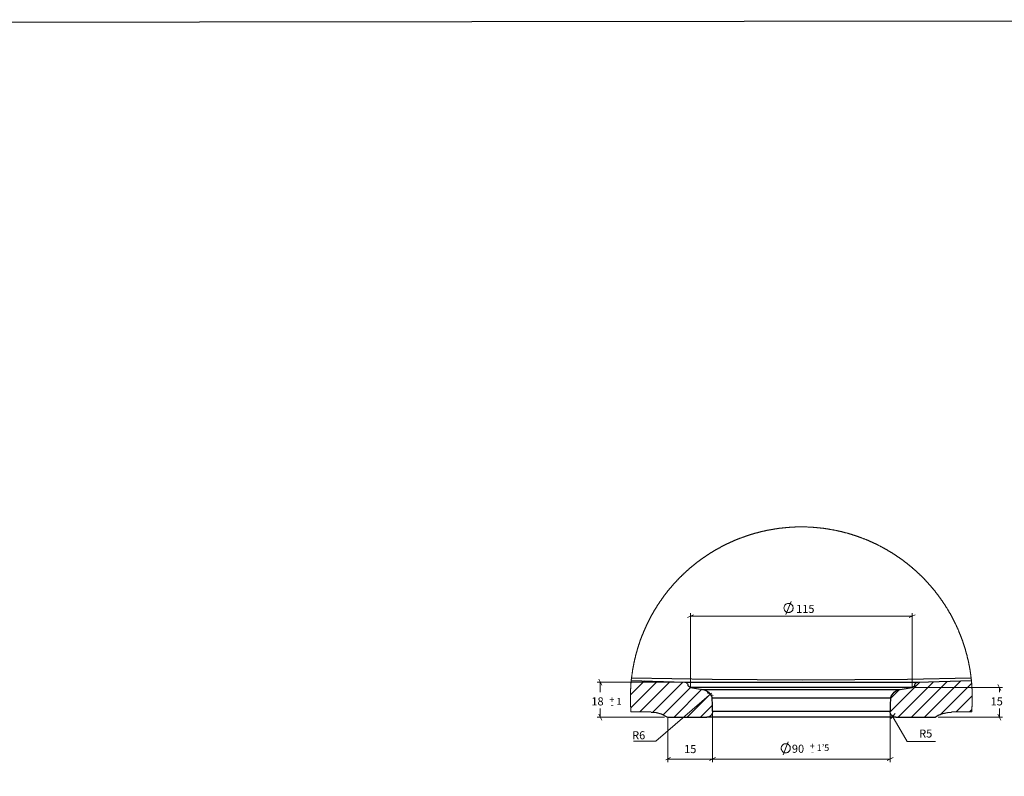
# Model space of a CAD drawing. Units: inches. Extents: x 55 to 3122, y 63 to 2948.
# Drawn here: x 2195 to 2698, y 2561 to 2948 of the extents above; entities that cross this region are included whole.
import ezdxf

# ---------------------------------------------------------------- set-up
doc = ezdxf.new("R2010")
doc.units = ezdxf.units.IN
doc.header["$MEASUREMENT"] = 0
doc.layers.add('Capa 1', color=7, linetype='Continuous')

msp = doc.modelspace()

# ---------------------------------------------------------------- linework, layer by layer
at = {"layer": 'Capa 1'}
msp.add_lwpolyline([(1035.66, 2945.2), (3121.7, 2947.77), (3121.7, 1472.78), (1035.66, 1470.21)], close=True, dxfattribs=at)
at = {"layer": 'Capa 1', "color": 7, "lineweight": 18, "true_color": 0xffffff}
for points in [[(2682.13, 2601.16), (2682.13, 2601.37), (2682.13, 2601.53), (2682.13, 2601.74), (2682.13, 2601.9), (2682.13, 2602.11), (2682.13, 2602.17), (2682.13, 2602.38), (2682.13, 2602.54), (2682.13, 2602.75), (2682.08, 2602.91), (2682.08, 2603.12), (2682.08, 2603.28), (2682.08, 2603.49), (2682.08, 2603.65), (2682.08, 2603.86), (2682.08, 2604.02), (2682.08, 2604.23), (2682.08, 2604.44), (2682.02, 2604.6), (2682.02, 2604.81), (2682.02, 2604.97), (2682.02, 2605.18), (2682.02, 2605.34), (2682.02, 2605.55), (2682.02, 2605.71), (2681.97, 2605.92), (2681.97, 2606.08), (2681.97, 2606.29), (2681.97, 2606.45), (2681.97, 2606.67), (2681.92, 2606.82), (2681.92, 2607.04), (2681.92, 2607.19), (2681.92, 2607.41), (2681.87, 2607.62), (2681.87, 2607.78), (2681.87, 2607.99), (2681.81, 2608.15), (2681.81, 2608.36), (2681.81, 2608.52), (2681.81, 2608.62), (2681.76, 2608.78), (2681.76, 2608.99), (2681.76, 2609.15), (2681.76, 2609.36), (2681.71, 2609.52), (2681.71, 2609.73), (2681.71, 2609.89), (2681.65, 2609.95), (2681.65, 2610.16), (2681.65, 2610.32), (2681.6, 2610.53), (2681.6, 2610.74), (2681.6, 2610.9), (2681.55, 2611.11), (2681.55, 2611.16), (2681.55, 2611.37), (2681.5, 2611.53), (2681.5, 2611.75), (2681.44, 2611.9), (2681.44, 2612.12), (2681.39, 2612.27), (2681.39, 2612.49), (2681.34, 2612.64), (2681.34, 2612.86), (2681.34, 2613.02), (2681.28, 2613.23), (2681.28, 2613.39), (2681.23, 2613.6), (2681.23, 2613.76), (2681.18, 2613.97), (2681.18, 2614.13), (2681.13, 2614.34), (2681.07, 2614.5), (2681.07, 2614.71), (2681.02, 2614.87), (2681.02, 2615.08), (2680.97, 2615.24), (2680.97, 2615.4), (2680.91, 2615.61), (2680.86, 2615.77), (2680.86, 2615.98), (2680.81, 2616.14), (2680.81, 2616.35), (2680.75, 2616.51), (2680.7, 2616.72), (2680.7, 2616.88), (2680.65, 2617.09), (2680.65, 2617.25), (2680.6, 2617.46), (2680.54, 2617.62), (2680.54, 2617.83), (2680.49, 2617.99), (2680.44, 2618.2), (2680.38, 2618.36), (2680.38, 2618.57), (2680.33, 2618.73), (2680.28, 2618.89), (2680.28, 2619.1), (2680.23, 2619.26), (2680.17, 2619.47), (2680.12, 2619.63), (2680.12, 2619.84), (2680.07, 2620), (2680.01, 2620.16), (2679.96, 2620.37), (2679.96, 2620.53), (2679.91, 2620.74), (2679.86, 2620.9), (2679.8, 2621.11), (2679.75, 2621.27), (2679.75, 2621.48), (2679.7, 2621.64), (2679.64, 2621.8), (2679.59, 2622.01), (2679.54, 2622.17), (2679.48, 2622.38), (2679.48, 2622.54), (2679.43, 2622.75), (2679.38, 2622.91), (2679.33, 2623.07), (2679.27, 2623.28), (2679.22, 2623.44), (2679.17, 2623.65), (2679.11, 2623.81), (2679.06, 2624.02), (2679.06, 2624.18), (2679.01, 2624.34), (2678.96, 2624.55), (2678.9, 2624.71), (2678.85, 2624.92), (2678.8, 2625.08), (2678.74, 2625.24), (2678.69, 2625.45), (2678.64, 2625.61), (2678.59, 2625.77), (2678.53, 2625.98), (2678.48, 2626.14), (2678.43, 2626.35), (2678.37, 2626.51), (2678.32, 2626.67), (2678.27, 2626.88), (2678.21, 2627.04), (2678.16, 2627.25), (2678.11, 2627.41), (2678.06, 2627.57), (2677.95, 2627.78), (2677.9, 2627.94), (2677.84, 2628.1), (2677.79, 2628.31), (2677.74, 2628.47), (2677.69, 2628.63), (2677.63, 2628.84), (2677.58, 2629), (2677.53, 2629.15), (2677.42, 2629.37), (2677.37, 2629.53), (2677.32, 2629.74), (2677.26, 2629.9), (2677.21, 2630.05), (2677.16, 2630.27), (2677.1, 2630.42), (2677, 2630.58), (2676.94, 2630.74), (2676.89, 2630.95), (2676.84, 2631.11), (2676.79, 2631.27), (2676.68, 2631.48), (2676.63, 2631.64), (2676.57, 2631.8), (2676.52, 2632.01), (2676.42, 2632.17), (2676.36, 2632.33), (2676.31, 2632.54), (2676.26, 2632.7), (2676.15, 2632.86), (2676.1, 2633.02), (2676.05, 2633.23), (2675.94, 2633.39), (2675.89, 2633.55), (2675.83, 2633.76), (2675.73, 2633.92), (2675.67, 2634.08), (2675.62, 2634.23), (2675.52, 2634.45), (2675.46, 2634.61), (2675.41, 2634.76), (2675.3, 2634.92), (2675.25, 2635.13), (2675.2, 2635.29), (2675.09, 2635.45), (2675.04, 2635.61), (2674.93, 2635.82), (2674.88, 2635.98), (2674.83, 2636.14), (2674.72, 2636.3), (2674.67, 2636.51), (2674.56, 2636.67), (2674.51, 2636.83), (2674.4, 2636.99), (2674.35, 2637.2), (2674.3, 2637.36), (2674.19, 2637.52), (2674.14, 2637.67), (2674.03, 2637.83), (2673.98, 2638.04), (2673.88, 2638.2), (2673.82, 2638.36), (2673.72, 2638.52), (2673.66, 2638.68), (2673.56, 2638.89), (2673.51, 2639.05), (2673.4, 2639.21), (2673.35, 2639.37), (2673.24, 2639.53), (2673.13, 2639.69), (2673.08, 2639.9), (2672.98, 2640.06), (2672.92, 2640.21), (2672.82, 2640.37), (2672.76, 2640.53), (2672.66, 2640.69), (2672.55, 2640.9), (2672.5, 2641.06), (2672.39, 2641.22), (2672.34, 2641.38), (2672.24, 2641.54), (2672.13, 2641.7), (2672.08, 2641.85), (2671.97, 2642.07), (2671.86, 2642.23), (2671.81, 2642.38), (2671.71, 2642.54), (2671.6, 2642.7), (2671.55, 2642.86), (2671.44, 2643.02), (2671.34, 2643.18), (2671.28, 2643.34), (2671.18, 2643.5), (2671.07, 2643.71), (2670.97, 2643.87), (2670.91, 2644.02), (2670.81, 2644.18), (2670.7, 2644.34), (2670.59, 2644.5), (2670.54, 2644.66), (2670.44, 2644.82), (2670.33, 2644.98), (2670.22, 2645.14), (2670.17, 2645.29), (2670.07, 2645.45), (2669.96, 2645.61), (2669.85, 2645.77), (2669.75, 2645.93), (2669.7, 2646.09), (2669.59, 2646.25), (2669.48, 2646.41), (2669.38, 2646.56), (2669.27, 2646.72), (2669.17, 2646.93), (2669.11, 2647.09), (2669.01, 2647.25), (2668.9, 2647.41), (2668.8, 2647.57), (2668.69, 2647.68), (2668.58, 2647.83), (2668.48, 2647.99), (2668.37, 2648.15), (2668.27, 2648.31), (2668.21, 2648.47), (2668.11, 2648.63), (2668, 2648.79), (2667.9, 2648.95), (2667.79, 2649.1), (2667.68, 2649.26), (2667.58, 2649.42), (2667.47, 2649.58), (2667.37, 2649.74), (2667.26, 2649.9), (2667.16, 2650.06), (2667.05, 2650.22), (2666.94, 2650.37), (2666.84, 2650.53), (2666.73, 2650.69), (2666.63, 2650.8), (2666.52, 2650.96), (2666.41, 2651.12), (2666.31, 2651.27), (2666.2, 2651.43), (2666.1, 2651.59), (2665.99, 2651.75), (2665.89, 2651.91), (2665.78, 2652.07), (2665.67, 2652.17), (2665.57, 2652.33), (2665.46, 2652.49), (2665.36, 2652.65), (2665.25, 2652.81), (2665.09, 2652.97), (2664.99, 2653.13), (2664.88, 2653.23), (2664.77, 2653.39), (2664.67, 2653.55), (2664.56, 2653.71), (2664.46, 2653.87), (2664.35, 2654.03), (2664.24, 2654.13), (2664.09, 2654.29), (2663.98, 2654.45), (2663.87, 2654.61), (2663.77, 2654.77), (2663.66, 2654.87), (2663.56, 2655.03), (2663.4, 2655.19), (2663.29, 2655.35), (2663.19, 2655.45), (2663.08, 2655.61), (2662.97, 2655.77), (2662.82, 2655.93), (2662.71, 2656.04), (2662.6, 2656.2), (2662.5, 2656.35), (2662.34, 2656.51), (2662.23, 2656.62), (2662.13, 2656.78), (2662.02, 2656.94), (2661.86, 2657.09), (2661.76, 2657.2), (2661.65, 2657.36), (2661.55, 2657.52), (2661.39, 2657.62), (2661.28, 2657.78), (2661.18, 2657.94), (2661.07, 2658.05), (2660.91, 2658.21), (2660.81, 2658.36), (2660.7, 2658.47), (2660.54, 2658.63), (2660.43, 2658.79), (2660.33, 2658.89), (2660.17, 2659.05), (2660.06, 2659.21), (2659.96, 2659.32), (2659.8, 2659.48), (2659.69, 2659.63), (2659.54, 2659.74), (2659.43, 2659.9), (2659.32, 2660.01), (2659.16, 2660.16), (2659.06, 2660.32), (2658.95, 2660.43), (2658.79, 2660.59), (2658.69, 2660.69), (2658.53, 2660.85), (2658.42, 2661.01), (2658.32, 2661.12), (2658.16, 2661.28), (2658.05, 2661.38), (2657.89, 2661.54), (2657.79, 2661.65), (2657.63, 2661.8), (2657.52, 2661.91), (2657.37, 2662.07), (2657.26, 2662.23), (2657.1, 2662.33), (2657, 2662.49), (2656.89, 2662.6), (2656.73, 2662.76), (2656.62, 2662.86), (2656.47, 2663.02), (2656.36, 2663.13), (2656.2, 2663.29), (2656.1, 2663.39), (2655.94, 2663.55), (2655.78, 2663.66), (2655.67, 2663.76), (2655.51, 2663.92), (2655.41, 2664.03), (2655.25, 2664.19), (2655.14, 2664.29), (2654.98, 2664.45), (2654.88, 2664.56), (2654.72, 2664.71), (2654.61, 2664.82), (2654.46, 2664.93), (2654.3, 2665.09), (2654.19, 2665.19), (2654.03, 2665.35), (2653.93, 2665.46), (2653.77, 2665.56), (2653.61, 2665.72), (2653.5, 2665.83), (2653.34, 2665.98), (2653.24, 2666.09), (2653.08, 2666.2), (2652.92, 2666.36), (2652.81, 2666.46), (2652.66, 2666.57), (2652.5, 2666.73), (2652.39, 2666.83), (2652.23, 2666.94), (2652.07, 2667.1), (2651.97, 2667.2), (2651.81, 2667.31), (2651.65, 2667.47), (2651.54, 2667.57), (2651.39, 2667.68), (2651.23, 2667.78), (2651.12, 2667.94), (2650.96, 2668.05), (2650.8, 2668.15), (2650.65, 2668.31), (2650.54, 2668.42), (2650.38, 2668.52), (2650.22, 2668.63), (2650.12, 2668.79), (2649.96, 2668.9), (2649.8, 2669), (2649.64, 2669.11), (2649.53, 2669.21), (2649.38, 2669.37), (2649.22, 2669.48), (2649.06, 2669.58), (2648.95, 2669.69), (2648.79, 2669.79), (2648.63, 2669.95), (2648.48, 2670.06), (2648.32, 2670.17), (2648.21, 2670.27), (2648.05, 2670.38), (2647.89, 2670.48), (2647.73, 2670.64), (2647.58, 2670.75), (2647.47, 2670.85), (2647.31, 2670.96), (2647.15, 2671.06), (2646.99, 2671.17), (2646.84, 2671.28), (2646.68, 2671.38), (2646.57, 2671.49), (2646.41, 2671.65), (2646.25, 2671.75), (2646.09, 2671.86), (2645.94, 2671.96), (2645.78, 2672.07), (2645.62, 2672.18), (2645.51, 2672.28), (2645.35, 2672.39), (2645.19, 2672.49), (2645.04, 2672.6), (2644.88, 2672.71), (2644.72, 2672.81), (2644.56, 2672.92), (2644.4, 2673.02), (2644.24, 2673.13), (2644.14, 2673.23), (2643.98, 2673.34), (2643.82, 2673.45), (2643.66, 2673.55), (2643.5, 2673.66), (2643.34, 2673.76), (2643.18, 2673.87), (2643.03, 2673.98), (2642.87, 2674.08), (2642.71, 2674.19), (2642.55, 2674.29), (2642.39, 2674.4), (2642.23, 2674.5), (2642.07, 2674.61), (2641.91, 2674.72), (2641.76, 2674.77), (2641.6, 2674.87), (2641.44, 2674.98), (2641.28, 2675.09), (2641.12, 2675.19), (2640.96, 2675.3), (2640.8, 2675.4), (2640.64, 2675.51), (2640.49, 2675.56), (2640.33, 2675.67), (2640.17, 2675.77), (2640.01, 2675.88), (2639.85, 2675.99), (2639.69, 2676.09), (2639.53, 2676.14), (2639.37, 2676.25), (2639.22, 2676.36), (2639.06, 2676.46), (2638.9, 2676.57), (2638.74, 2676.62), (2638.58, 2676.73), (2638.42, 2676.83), (2638.26, 2676.94), (2638.1, 2676.99), (2637.95, 2677.1), (2637.79, 2677.2), (2637.63, 2677.31), (2637.47, 2677.36), (2637.26, 2677.47), (2637.1, 2677.57), (2636.94, 2677.68), (2636.78, 2677.73), (2636.62, 2677.84), (2636.46, 2677.94), (2636.3, 2678), (2636.15, 2678.1), (2635.99, 2678.21), (2635.83, 2678.26), (2635.62, 2678.37), (2635.46, 2678.47), (2635.3, 2678.53), (2635.14, 2678.63), (2634.98, 2678.68), (2634.82, 2678.79), (2634.66, 2678.9), (2634.45, 2678.95), (2634.29, 2679.06), (2634.14, 2679.16), (2633.98, 2679.21), (2633.82, 2679.32), (2633.66, 2679.37), (2633.5, 2679.48), (2633.29, 2679.53), (2633.13, 2679.64), (2632.97, 2679.74), (2632.81, 2679.8), (2632.65, 2679.9), (2632.44, 2679.95), (2632.28, 2680.06), (2632.12, 2680.11), (2631.97, 2680.22), (2631.81, 2680.27), (2631.6, 2680.38), (2631.44, 2680.43), (2631.28, 2680.54), (2631.12, 2680.59), (2630.96, 2680.7), (2630.75, 2680.75), (2630.59, 2680.8), (2630.43, 2680.91), (2630.27, 2680.96), (2630.11, 2681.07), (2629.9, 2681.12), (2629.74, 2681.22), (2629.58, 2681.28), (2629.43, 2681.33), (2629.21, 2681.44), (2629.06, 2681.49), (2628.9, 2681.6), (2628.74, 2681.65), (2628.53, 2681.7), (2628.37, 2681.81), (2628.21, 2681.86), (2628.05, 2681.91), (2627.84, 2682.02), (2627.68, 2682.07), (2627.52, 2682.12), (2627.31, 2682.23), (2627.15, 2682.28), (2626.99, 2682.34), (2626.83, 2682.44), (2626.62, 2682.49), (2626.46, 2682.55), (2626.3, 2682.65), (2626.09, 2682.71), (2625.93, 2682.76), (2625.77, 2682.81), (2625.62, 2682.92), (2625.4, 2682.97), (2625.25, 2683.02), (2625.09, 2683.08), (2624.87, 2683.13), (2624.72, 2683.24), (2624.56, 2683.29), (2624.35, 2683.34), (2624.19, 2683.39), (2624.03, 2683.45), (2623.82, 2683.55), (2623.66, 2683.61), (2623.5, 2683.66), (2623.29, 2683.71), (2623.13, 2683.76), (2622.97, 2683.82), (2622.76, 2683.92), (2622.6, 2683.98), (2622.44, 2684.03), (2622.23, 2684.08), (2622.07, 2684.14), (2621.91, 2684.19), (2621.7, 2684.24), (2621.54, 2684.29), (2621.33, 2684.35), (2621.17, 2684.4), (2621.01, 2684.51), (2620.8, 2684.56), (2620.64, 2684.61), (2620.48, 2684.66), (2620.27, 2684.72), (2620.11, 2684.77), (2619.95, 2684.82), (2619.74, 2684.88), (2619.58, 2684.93), (2619.37, 2684.98), (2619.21, 2685.03), (2619.05, 2685.09), (2618.84, 2685.14), (2618.68, 2685.19), (2618.47, 2685.25), (2618.31, 2685.3), (2618.15, 2685.35), (2617.94, 2685.41), (2617.78, 2685.41), (2617.57, 2685.46), (2617.41, 2685.51), (2617.25, 2685.56), (2617.04, 2685.62), (2616.88, 2685.67), (2616.67, 2685.72), (2616.51, 2685.78), (2616.3, 2685.83), (2616.14, 2685.88), (2615.98, 2685.88), (2615.77, 2685.93), (2615.61, 2685.99), (2615.4, 2686.04), (2615.24, 2686.09), (2615.03, 2686.15), (2614.87, 2686.15), (2614.71, 2686.2), (2614.5, 2686.25), (2614.34, 2686.3), (2614.13, 2686.36), (2613.97, 2686.36), (2613.76, 2686.41), (2613.6, 2686.46), (2613.39, 2686.52), (2613.23, 2686.52), (2613.07, 2686.57), (2612.86, 2686.62), (2612.7, 2686.68), (2612.49, 2686.68), (2612.33, 2686.73), (2612.12, 2686.78), (2611.96, 2686.78), (2611.75, 2686.83), (2611.59, 2686.89), (2611.38, 2686.89), (2611.22, 2686.94), (2611.01, 2686.99), (2610.85, 2686.99), (2610.69, 2687.05), (2610.48, 2687.1), (2610.32, 2687.1), (2610.11, 2687.15), (2609.95, 2687.2), (2609.74, 2687.2), (2609.58, 2687.26), (2609.37, 2687.26), (2609.21, 2687.31), (2609, 2687.36), (2608.84, 2687.36), (2608.63, 2687.42), (2608.47, 2687.42), (2608.26, 2687.47), (2608.1, 2687.47), (2607.89, 2687.52), (2607.73, 2687.52), (2607.52, 2687.57), (2607.36, 2687.57), (2607.15, 2687.63), (2606.99, 2687.63), (2606.78, 2687.68), (2606.62, 2687.68), (2606.41, 2687.73), (2606.25, 2687.73), (2606.04, 2687.79), (2605.88, 2687.79), (2605.67, 2687.84), (2605.51, 2687.84), (2605.3, 2687.89), (2605.14, 2687.89), (2604.93, 2687.89), (2604.77, 2687.95), (2604.55, 2687.95), (2604.4, 2688), (2604.18, 2688), (2604.03, 2688), (2603.81, 2688.05), (2603.66, 2688.05), (2603.44, 2688.05), (2603.28, 2688.1), (2603.07, 2688.1), (2602.91, 2688.1), (2602.7, 2688.16), (2602.54, 2688.16), (2602.33, 2688.16), (2602.17, 2688.21), (2601.96, 2688.21), (2601.8, 2688.21), (2601.59, 2688.26), (2601.38, 2688.26), (2601.22, 2688.26), (2601.01, 2688.26), (2600.85, 2688.32), (2600.64, 2688.32), (2600.48, 2688.32), (2600.27, 2688.32), (2600.11, 2688.37), (2599.9, 2688.37), (2599.74, 2688.37), (2599.53, 2688.37), (2599.37, 2688.37), (2599.16, 2688.42), (2599, 2688.42), (2598.79, 2688.42), (2598.63, 2688.42), (2598.42, 2688.42), (2598.26, 2688.42), (2598.05, 2688.42), (2597.83, 2688.47), (2597.68, 2688.47), (2597.46, 2688.47), (2597.31, 2688.47), (2597.09, 2688.47), (2596.93, 2688.47), (2596.72, 2688.47), (2596.56, 2688.47), (2596.35, 2688.47), (2596.19, 2688.47), (2595.98, 2688.47), (2595.82, 2688.53), (2595.61, 2688.53), (2595.45, 2688.53), (2595.24, 2688.53), (2595.08, 2688.53), (2594.87, 2688.53), (2594.66, 2688.53), (2594.5, 2688.53), (2594.29, 2688.53), (2594.13, 2688.53), (2593.92, 2688.53), (2593.76, 2688.47), (2593.55, 2688.47), (2593.39, 2688.47), (2593.18, 2688.47), (2593.02, 2688.47), (2592.81, 2688.47), (2592.65, 2688.47), (2592.44, 2688.47), (2592.28, 2688.47), (2592.07, 2688.47), (2591.85, 2688.47), (2591.7, 2688.47), (2591.48, 2688.42), (2591.33, 2688.42), (2591.11, 2688.42), (2590.96, 2688.42), (2590.74, 2688.42), (2590.58, 2688.42), (2590.37, 2688.42), (2590.21, 2688.37), (2590, 2688.37), (2589.84, 2688.37), (2589.63, 2688.37), (2589.47, 2688.37), (2589.26, 2688.32), (2589.1, 2688.32), (2588.89, 2688.32), (2588.73, 2688.32), (2588.52, 2688.26), (2588.31, 2688.26), (2588.15, 2688.26), (2587.94, 2688.26), (2587.78, 2688.21), (2587.57, 2688.21), (2587.41, 2688.21), (2587.2, 2688.16), (2587.04, 2688.16), (2586.83, 2688.16), (2586.67, 2688.1), (2586.46, 2688.1), (2586.3, 2688.1), (2586.09, 2688.05), (2585.93, 2688.05), (2585.72, 2688.05), (2585.56, 2688), (2585.35, 2688), (2585.19, 2688), (2584.98, 2687.95), (2584.82, 2687.95), (2584.61, 2687.89), (2584.45, 2687.89), (2584.23, 2687.89), (2584.08, 2687.84), (2583.86, 2687.84), (2583.71, 2687.79), (2583.49, 2687.79), (2583.34, 2687.73), (2583.12, 2687.73), (2582.96, 2687.68), (2582.75, 2687.68), (2582.59, 2687.63), (2582.38, 2687.63), (2582.22, 2687.57), (2582.01, 2687.57), (2581.85, 2687.52), (2581.64, 2687.52), (2581.48, 2687.47), (2581.27, 2687.47), (2581.11, 2687.42), (2580.9, 2687.42), (2580.74, 2687.36), (2580.53, 2687.36), (2580.37, 2687.31), (2580.16, 2687.26), (2580, 2687.26), (2579.79, 2687.2), (2579.63, 2687.2), (2579.42, 2687.15), (2579.26, 2687.1), (2579.05, 2687.1), (2578.89, 2687.05), (2578.68, 2686.99), (2578.52, 2686.99), (2578.36, 2686.94), (2578.15, 2686.89), (2577.99, 2686.89), (2577.78, 2686.83), (2577.62, 2686.78), (2577.41, 2686.78), (2577.25, 2686.73), (2577.04, 2686.68), (2576.88, 2686.62), (2576.67, 2686.62), (2576.51, 2686.57), (2576.3, 2686.52), (2576.14, 2686.52), (2575.98, 2686.46), (2575.77, 2686.41), (2575.61, 2686.36), (2575.4, 2686.3), (2575.24, 2686.3), (2575.03, 2686.25), (2574.87, 2686.2), (2574.66, 2686.15), (2574.5, 2686.09), (2574.34, 2686.09), (2574.13, 2686.04), (2573.97, 2685.99), (2573.76, 2685.93), (2573.6, 2685.88), (2573.39, 2685.83), (2573.23, 2685.83), (2573.07, 2685.78), (2572.86, 2685.72), (2572.7, 2685.67), (2572.49, 2685.62), (2572.33, 2685.56), (2572.12, 2685.51), (2571.96, 2685.46), (2571.8, 2685.41), (2571.59, 2685.35), (2571.43, 2685.3), (2571.22, 2685.25), (2571.06, 2685.25), (2570.9, 2685.19), (2570.69, 2685.14), (2570.53, 2685.09), (2570.32, 2685.03), (2570.16, 2684.98), (2570, 2684.93), (2569.79, 2684.88), (2569.63, 2684.82), (2569.47, 2684.77), (2569.26, 2684.72), (2569.1, 2684.66), (2568.89, 2684.56), (2568.73, 2684.51), (2568.57, 2684.45), (2568.36, 2684.4), (2568.2, 2684.35), (2568.04, 2684.29), (2567.83, 2684.24), (2567.67, 2684.19), (2567.51, 2684.14), (2567.3, 2684.08), (2567.14, 2684.03), (2566.93, 2683.98), (2566.77, 2683.87), (2566.61, 2683.82), (2566.4, 2683.76), (2566.24, 2683.71), (2566.08, 2683.66), (2565.87, 2683.61), (2565.71, 2683.5), (2565.56, 2683.45), (2565.34, 2683.39), (2565.18, 2683.34), (2565.03, 2683.29), (2564.81, 2683.24), (2564.66, 2683.13), (2564.5, 2683.08), (2564.34, 2683.02), (2564.13, 2682.97), (2563.97, 2682.87), (2563.81, 2682.81), (2563.6, 2682.76), (2563.44, 2682.71), (2563.28, 2682.6), (2563.07, 2682.55), (2562.91, 2682.49), (2562.75, 2682.39), (2562.59, 2682.34), (2562.38, 2682.28), (2562.22, 2682.23), (2562.06, 2682.12), (2561.85, 2682.07), (2561.69, 2682.02), (2561.53, 2681.91), (2561.37, 2681.86), (2561.16, 2681.81), (2561, 2681.7), (2560.85, 2681.65), (2560.69, 2681.54), (2560.48, 2681.49), (2560.32, 2681.44), (2560.16, 2681.33), (2560, 2681.28), (2559.79, 2681.17), (2559.63, 2681.12), (2559.47, 2681.07), (2559.31, 2680.96), (2559.1, 2680.91), (2558.94, 2680.8), (2558.78, 2680.75), (2558.62, 2680.64), (2558.46, 2680.59), (2558.25, 2680.48), (2558.09, 2680.43), (2557.94, 2680.33), (2557.78, 2680.27), (2557.62, 2680.17), (2557.41, 2680.11), (2557.25, 2680.01), (2557.09, 2679.95), (2556.93, 2679.85), (2556.77, 2679.8), (2556.56, 2679.69), (2556.4, 2679.64), (2556.24, 2679.53), (2556.08, 2679.48), (2555.92, 2679.37), (2555.77, 2679.32), (2555.55, 2679.21), (2555.4, 2679.11), (2555.24, 2679.06), (2555.08, 2678.95), (2554.92, 2678.9), (2554.76, 2678.79), (2554.6, 2678.68), (2554.39, 2678.63), (2554.23, 2678.53), (2554.07, 2678.42), (2553.91, 2678.37), (2553.75, 2678.26), (2553.6, 2678.16), (2553.44, 2678.1), (2553.28, 2678), (2553.12, 2677.89), (2552.91, 2677.84), (2552.75, 2677.73), (2552.59, 2677.63), (2552.43, 2677.57), (2552.27, 2677.47), (2552.11, 2677.36), (2551.96, 2677.26), (2551.8, 2677.2), (2551.64, 2677.1), (2551.48, 2676.99), (2551.32, 2676.89), (2551.16, 2676.83), (2550.95, 2676.73), (2550.79, 2676.62), (2550.63, 2676.52), (2550.47, 2676.46), (2550.32, 2676.36), (2550.16, 2676.25), (2550, 2676.14), (2549.84, 2676.04), (2549.68, 2675.99), (2549.52, 2675.88), (2549.36, 2675.77), (2549.2, 2675.67), (2549.05, 2675.56), (2548.89, 2675.46), (2548.73, 2675.35), (2548.57, 2675.3), (2548.41, 2675.19), (2548.25, 2675.09), (2548.09, 2674.98), (2547.93, 2674.87), (2547.78, 2674.77), (2547.62, 2674.66), (2547.46, 2674.56), (2547.3, 2674.45), (2547.14, 2674.4), (2546.98, 2674.29), (2546.82, 2674.19), (2546.66, 2674.08), (2546.51, 2673.98), (2546.4, 2673.87), (2546.24, 2673.76), (2546.08, 2673.66), (2545.92, 2673.55), (2545.76, 2673.45), (2545.61, 2673.34), (2545.45, 2673.23), (2545.29, 2673.13), (2545.13, 2673.02), (2544.97, 2672.92), (2544.81, 2672.81), (2544.65, 2672.71), (2544.55, 2672.6), (2544.39, 2672.49), (2544.23, 2672.39), (2544.07, 2672.28), (2543.91, 2672.18), (2543.75, 2672.07), (2543.59, 2671.96), (2543.44, 2671.81), (2543.33, 2671.7), (2543.17, 2671.59), (2543.01, 2671.49), (2542.85, 2671.38), (2542.7, 2671.28), (2542.54, 2671.17), (2542.43, 2671.06), (2542.27, 2670.96), (2542.11, 2670.85), (2541.95, 2670.69), (2541.8, 2670.59), (2541.64, 2670.48), (2541.53, 2670.38), (2541.37, 2670.27), (2541.21, 2670.17), (2541.05, 2670.01), (2540.95, 2669.9), (2540.79, 2669.79), (2540.63, 2669.69), (2540.47, 2669.58), (2540.31, 2669.48), (2540.21, 2669.32), (2540.05, 2669.21), (2539.89, 2669.11), (2539.73, 2669), (2539.63, 2668.84), (2539.47, 2668.74), (2539.31, 2668.63), (2539.2, 2668.52), (2539.04, 2668.37), (2538.89, 2668.26), (2538.73, 2668.15), (2538.62, 2668.05), (2538.46, 2667.89), (2538.3, 2667.78), (2538.2, 2667.68), (2538.04, 2667.57), (2537.88, 2667.41), (2537.77, 2667.31), (2537.62, 2667.2), (2537.46, 2667.04), (2537.35, 2666.94), (2537.19, 2666.83), (2537.03, 2666.67), (2536.93, 2666.57), (2536.77, 2666.46), (2536.61, 2666.3), (2536.5, 2666.2), (2536.35, 2666.09), (2536.19, 2665.93), (2536.08, 2665.83), (2535.92, 2665.67), (2535.82, 2665.56), (2535.66, 2665.46), (2535.5, 2665.3), (2535.39, 2665.19), (2535.23, 2665.09), (2535.13, 2664.93), (2534.97, 2664.82), (2534.81, 2664.66), (2534.7, 2664.56), (2534.55, 2664.4), (2534.44, 2664.29), (2534.28, 2664.19), (2534.18, 2664.03), (2534.02, 2663.92), (2533.91, 2663.76), (2533.75, 2663.66), (2533.65, 2663.5), (2533.49, 2663.39), (2533.38, 2663.23), (2533.22, 2663.13), (2533.12, 2662.97), (2532.96, 2662.86), (2532.85, 2662.7), (2532.69, 2662.6), (2532.59, 2662.44), (2532.43, 2662.33), (2532.32, 2662.17), (2532.16, 2662.07), (2532.06, 2661.91), (2531.9, 2661.8), (2531.79, 2661.65), (2531.64, 2661.54), (2531.53, 2661.38), (2531.37, 2661.22), (2531.27, 2661.12), (2531.16, 2660.96), (2531, 2660.85), (2530.89, 2660.69), (2530.74, 2660.59), (2530.63, 2660.43), (2530.52, 2660.27), (2530.37, 2660.16), (2530.26, 2660.01), (2530.1, 2659.85), (2530, 2659.74), (2529.89, 2659.58), (2529.73, 2659.48), (2529.62, 2659.32), (2529.52, 2659.16), (2529.36, 2659.05), (2529.25, 2658.89), (2529.15, 2658.74), (2528.99, 2658.63), (2528.88, 2658.47), (2528.78, 2658.31), (2528.62, 2658.21), (2528.51, 2658.05), (2528.41, 2657.89), (2528.25, 2657.78), (2528.14, 2657.62), (2528.04, 2657.47), (2527.93, 2657.36), (2527.77, 2657.2), (2527.67, 2657.04), (2527.56, 2656.88), (2527.46, 2656.78), (2527.3, 2656.62), (2527.19, 2656.46), (2527.08, 2656.35), (2526.98, 2656.2), (2526.82, 2656.04), (2526.71, 2655.88), (2526.61, 2655.77), (2526.5, 2655.61), (2526.4, 2655.45), (2526.24, 2655.3), (2526.13, 2655.14), (2526.03, 2655.03), (2525.92, 2654.87), (2525.81, 2654.71), (2525.71, 2654.55), (2525.55, 2654.45), (2525.44, 2654.29), (2525.34, 2654.13), (2525.23, 2653.97), (2525.13, 2653.81), (2525.02, 2653.71), (2524.92, 2653.55), (2524.76, 2653.39), (2524.65, 2653.23), (2524.54, 2653.07), (2524.44, 2652.91), (2524.33, 2652.76), (2524.23, 2652.65), (2524.12, 2652.49), (2524.02, 2652.33), (2523.91, 2652.17), (2523.8, 2652.01), (2523.7, 2651.86), (2523.59, 2651.7), (2523.49, 2651.59), (2523.38, 2651.43), (2523.27, 2651.27), (2523.12, 2651.12), (2523.01, 2650.96), (2522.9, 2650.8), (2522.8, 2650.64), (2522.69, 2650.48), (2522.59, 2650.32), (2522.48, 2650.16), (2522.38, 2650), (2522.32, 2649.9), (2522.22, 2649.74), (2522.11, 2649.58), (2522, 2649.42), (2521.9, 2649.26), (2521.79, 2649.1), (2521.69, 2648.95), (2521.58, 2648.79), (2521.48, 2648.63), (2521.37, 2648.47), (2521.26, 2648.31), (2521.16, 2648.15), (2521.05, 2647.99), (2520.95, 2647.83), (2520.89, 2647.68), (2520.79, 2647.52), (2520.68, 2647.36), (2520.58, 2647.2), (2520.47, 2647.04), (2520.36, 2646.88), (2520.26, 2646.72), (2520.21, 2646.56), (2520.1, 2646.41), (2519.99, 2646.25), (2519.89, 2646.09), (2519.78, 2645.93), (2519.68, 2645.77), (2519.62, 2645.61), (2519.52, 2645.45), (2519.41, 2645.29), (2519.31, 2645.14), (2519.25, 2644.98), (2519.15, 2644.82), (2519.04, 2644.66), (2518.94, 2644.5), (2518.83, 2644.29), (2518.78, 2644.13), (2518.67, 2643.97), (2518.57, 2643.81), (2518.51, 2643.65), (2518.41, 2643.5), (2518.3, 2643.34), (2518.19, 2643.18), (2518.14, 2643.02), (2518.04, 2642.86), (2517.93, 2642.7), (2517.88, 2642.49), (2517.77, 2642.33), (2517.67, 2642.17), (2517.61, 2642.01), (2517.51, 2641.85), (2517.4, 2641.7), (2517.35, 2641.54), (2517.24, 2641.38), (2517.19, 2641.17), (2517.08, 2641.01), (2516.98, 2640.85), (2516.92, 2640.69), (2516.82, 2640.53), (2516.77, 2640.37), (2516.66, 2640.21), (2516.55, 2640), (2516.5, 2639.84), (2516.4, 2639.69), (2516.34, 2639.53), (2516.24, 2639.37), (2516.18, 2639.21), (2516.08, 2639), (2516.03, 2638.84), (2515.92, 2638.68), (2515.87, 2638.52), (2515.76, 2638.36), (2515.71, 2638.15), (2515.6, 2637.99), (2515.55, 2637.83), (2515.44, 2637.67), (2515.39, 2637.52), (2515.28, 2637.3), (2515.23, 2637.15), (2515.13, 2636.99), (2515.07, 2636.83), (2514.97, 2636.62), (2514.91, 2636.46), (2514.81, 2636.3), (2514.76, 2636.14), (2514.7, 2635.98), (2514.6, 2635.77), (2514.54, 2635.61), (2514.44, 2635.45), (2514.38, 2635.29), (2514.33, 2635.08), (2514.23, 2634.92), (2514.17, 2634.76), (2514.12, 2634.61), (2514.01, 2634.39), (2513.96, 2634.23), (2513.91, 2634.08), (2513.8, 2633.86), (2513.75, 2633.71), (2513.7, 2633.55), (2513.59, 2633.39), (2513.54, 2633.18), (2513.49, 2633.02), (2513.38, 2632.86), (2513.33, 2632.65), (2513.27, 2632.49), (2513.22, 2632.33), (2513.11, 2632.17), (2513.06, 2631.96), (2513.01, 2631.8), (2512.96, 2631.64), (2512.85, 2631.43), (2512.8, 2631.27), (2512.74, 2631.11), (2512.69, 2630.9), (2512.64, 2630.74), (2512.53, 2630.58), (2512.48, 2630.37), (2512.43, 2630.21), (2512.37, 2630.05), (2512.32, 2629.84), (2512.27, 2629.68), (2512.16, 2629.53), (2512.11, 2629.31), (2512.06, 2629.15), (2512, 2629), (2511.95, 2628.78), (2511.9, 2628.63), (2511.84, 2628.47), (2511.79, 2628.26), (2511.69, 2628.1), (2511.63, 2627.94), (2511.58, 2627.73), (2511.53, 2627.57), (2511.47, 2627.36), (2511.42, 2627.2), (2511.37, 2627.04), (2511.32, 2626.83), (2511.26, 2626.67), (2511.21, 2626.51), (2511.16, 2626.3), (2511.1, 2626.14), (2511.05, 2625.93), (2511, 2625.77), (2510.95, 2625.61), (2510.89, 2625.4), (2510.84, 2625.24), (2510.79, 2625.03), (2510.73, 2624.87), (2510.68, 2624.71), (2510.63, 2624.5), (2510.57, 2624.34), (2510.52, 2624.13), (2510.47, 2623.97), (2510.42, 2623.81), (2510.36, 2623.6), (2510.36, 2623.44), (2510.31, 2623.23), (2510.26, 2623.07), (2510.2, 2622.91), (2510.15, 2622.7), (2510.1, 2622.54), (2510.05, 2622.33), (2509.99, 2622.17), (2509.99, 2621.96), (2509.94, 2621.8), (2509.89, 2621.64), (2509.83, 2621.43), (2509.78, 2621.27), (2509.78, 2621.06), (2509.73, 2620.9), (2509.68, 2620.69), (2509.62, 2620.53), (2509.57, 2620.32), (2509.57, 2620.16), (2509.52, 2620), (2509.52, 2619.95), (2509.46, 2619.79), (2509.41, 2619.63), (2509.41, 2619.42), (2509.36, 2619.26), (2509.3, 2619.05), (2509.25, 2618.89), (2509.25, 2618.68), (2509.2, 2618.52), (2509.15, 2618.31), (2509.15, 2618.15), (2509.09, 2617.94), (2509.04, 2617.78), (2509.04, 2617.57), (2508.99, 2617.41), (2508.93, 2617.2), (2508.93, 2617.04), (2508.88, 2616.88), (2508.83, 2616.67), (2508.83, 2616.51), (2508.78, 2616.3), (2508.72, 2616.14), (2508.72, 2615.93), (2508.67, 2615.77), (2508.67, 2615.56), (2508.62, 2615.4), (2508.62, 2615.18), (2508.56, 2615.03), (2508.51, 2614.81), (2508.51, 2614.66), (2508.46, 2614.44), (2508.46, 2614.29), (2508.41, 2614.07), (2508.41, 2613.91), (2508.35, 2613.7), (2508.35, 2613.54), (2508.3, 2613.33), (2508.3, 2613.17), (2508.25, 2612.96), (2508.25, 2612.8), (2508.19, 2612.59), (2508.19, 2612.43), (2508.14, 2612.22), (2508.14, 2612.06), (2508.14, 2611.85), (2508.09, 2611.69), (2508.09, 2611.48), (2508.03, 2611.32), (2508.03, 2611.22), (2508.03, 2611), (2507.98, 2610.85), (2507.98, 2610.63), (2507.93, 2610.48), (2507.93, 2610.26), (2507.93, 2610.1), (2507.93, 2609.95), (2507.88, 2609.79), (2507.88, 2609.63), (2507.82, 2609.42), (2507.82, 2609.26), (2507.82, 2609.05), (2507.82, 2608.89), (2507.77, 2608.68), (2507.77, 2608.52), (2507.77, 2608.31), (2507.72, 2608.15), (2507.72, 2607.94), (2507.72, 2607.78), (2507.72, 2607.56), (2507.66, 2607.35), (2507.66, 2607.19), (2507.66, 2606.98), (2507.66, 2606.82), (2507.61, 2606.61), (2507.61, 2606.45), (2507.61, 2606.24), (2507.61, 2606.08), (2507.61, 2605.87), (2507.56, 2605.71), (2507.56, 2605.5), (2507.56, 2605.34), (2507.56, 2605.13), (2507.56, 2604.97), (2507.56, 2604.76), (2507.51, 2604.6), (2507.51, 2604.39), (2507.51, 2604.23), (2507.51, 2604.02), (2507.51, 2603.81), (2507.51, 2603.65), (2507.51, 2603.44), (2507.51, 2603.28), (2507.51, 2603.07), (2507.45, 2602.91), (2507.45, 2602.7), (2507.45, 2602.64), (2507.45, 2602.48), (2507.45, 2602.27), (2507.45, 2602.11), (2507.45, 2601.9), (2507.45, 2601.69), (2507.45, 2601.53), (2507.45, 2601.32), (2507.45, 2601.16), (2507.45, 2600.95), (2507.45, 2600.79), (2507.45, 2600.58), (2507.45, 2600.42), (2507.45, 2600.21), (2507.45, 2600.05), (2507.45, 2599.84), (2507.45, 2599.68), (2507.45, 2599.47), (2507.51, 2599.31), (2507.51, 2599.1), (2507.51, 2598.94), (2507.51, 2598.73), (2507.51, 2598.52), (2507.51, 2598.36), (2507.51, 2598.15), (2507.51, 2597.99), (2507.51, 2597.78), (2507.51, 2597.62), (2507.56, 2597.4), (2507.56, 2597.25), (2507.56, 2597.03), (2507.56, 2596.88), (2507.56, 2596.66), (2507.61, 2596.51), (2507.61, 2596.29), (2507.61, 2596.13), (2507.61, 2596.03), (2507.61, 2595.87), (2507.61, 2595.66), (2507.66, 2595.5), (2507.66, 2595.29), (2507.66, 2595.13), (2507.66, 2594.92), (2507.72, 2594.76), (2507.72, 2594.55), (2507.72, 2594.39), (2507.72, 2594.18), (2507.77, 2594.02)], [(2514.6, 2609.79), (2507.45, 2602.64)], [(2521.11, 2609.58), (2507.61, 2596.03)], [(2508.03, 2609.95), (2507.88, 2609.79)], [(2527.67, 2609.36), (2512.32, 2594.02)], [(2534.18, 2609.15), (2518.86, 2593.87)], [(2538.25, 2606.51), (2524.17, 2592.43)], [(2655.41, 2609.15), (2640.17, 2593.91)], [(2662.34, 2609.36), (2644.24, 2591.27)], [(2669.32, 2609.58), (2651.02, 2591.27)], [(2676.26, 2609.79), (2657.74, 2591.27)], [(2681.81, 2608.62), (2665.73, 2592.54)], [(2543.97, 2605.5), (2529.78, 2591.27)], [(2548.25, 2603.01), (2536.5, 2591.27)], [(2644.88, 2605.34), (2640.38, 2600.84)], [(2682.13, 2602.17), (2673.82, 2593.91)], [(2681.81, 2594.02), (2681.87, 2594.23), (2681.87, 2594.39), (2681.87, 2594.6), (2681.87, 2594.76), (2681.92, 2594.97), (2681.92, 2595.13), (2681.92, 2595.24), (2681.92, 2595.45), (2681.92, 2595.61), (2681.97, 2595.82), (2681.97, 2595.98), (2681.97, 2596.19), (2681.97, 2596.35), (2681.97, 2596.56), (2682.02, 2596.72), (2682.02, 2596.93), (2682.02, 2597.09), (2682.02, 2597.3), (2682.02, 2597.51), (2682.02, 2597.67), (2682.08, 2597.88), (2682.08, 2598.04), (2682.08, 2598.25), (2682.08, 2598.41), (2682.08, 2598.62), (2682.08, 2598.78), (2682.08, 2598.99), (2682.08, 2599.15), (2682.08, 2599.36), (2682.08, 2599.52), (2682.13, 2599.73), (2682.13, 2599.89), (2682.13, 2600.1), (2682.13, 2600.26), (2682.13, 2600.47), (2682.13, 2600.69), (2682.13, 2600.84), (2682.13, 2601.06), (2682.13, 2601.16)], [(2549.36, 2597.35), (2543.22, 2591.27)], [(2681.92, 2595.24), (2680.7, 2594.02)]]:
    msp.add_lwpolyline(points, dxfattribs=at)
at = {"layer": 'Capa 1', "color": 8, "lineweight": 18, "true_color": 0x808080}
for points in [[(2590.58, 2647.09), (2590.58, 2647.36), (2590.53, 2647.62), (2590.48, 2647.89), (2590.37, 2648.1), (2590.21, 2648.36), (2590.06, 2648.58), (2589.9, 2648.73), (2589.69, 2648.95), (2589.47, 2649.1), (2589.26, 2649.21), (2589, 2649.32), (2588.73, 2649.37), (2588.47, 2649.42), (2588.2, 2649.42), (2587.94, 2649.37), (2587.67, 2649.32), (2587.41, 2649.26), (2587.2, 2649.16), (2586.93, 2649), (2586.72, 2648.84), (2586.56, 2648.68), (2586.4, 2648.47), (2586.25, 2648.2), (2586.14, 2647.99), (2586.03, 2647.73), (2585.98, 2647.46), (2585.93, 2647.2), (2585.93, 2646.93), (2585.98, 2646.67), (2586.03, 2646.41), (2586.14, 2646.19), (2586.25, 2645.93), (2586.4, 2645.72), (2586.56, 2645.51), (2586.72, 2645.29), (2586.93, 2645.14), (2587.2, 2645.03), (2587.41, 2644.92), (2587.67, 2644.82), (2587.94, 2644.77), (2588.2, 2644.77), (2588.47, 2644.77), (2588.73, 2644.82), (2589, 2644.87), (2589.26, 2644.98), (2589.47, 2645.08), (2589.69, 2645.24), (2589.9, 2645.4), (2590.06, 2645.61), (2590.21, 2645.82), (2590.37, 2646.04), (2590.48, 2646.3), (2590.53, 2646.56), (2590.58, 2646.83), (2590.58, 2647.09)], [(2586.93, 2643.76), (2589.58, 2650.43)], [(2539.63, 2643.65), (2536.56, 2642.17)], [(2538.09, 2606.74), (2538.09, 2644.39)], [(2538.09, 2642.91), (2651.49, 2642.91)], [(2649.96, 2642.17), (2652.97, 2643.65)], [(2651.49, 2606.79), (2651.49, 2644.39)], [(2492.85, 2607.62), (2491.31, 2610.63)], [(2533.81, 2609.1), (2490.57, 2609.1)], [(2492.05, 2609.1), (2492.05, 2604.07)], [(2652.97, 2606.51), (2697.53, 2606.51)], [(2696.79, 2604.97), (2695.25, 2608.04)], [(2696.05, 2606.51), (2696.05, 2604.07)], [(2548.96, 2603.59), (2520.45, 2578.95)], [(2546.74, 2603.77), (2549.79, 2602.35)], [(2492.05, 2591.27), (2492.05, 2595.71)], [(2696.05, 2591.27), (2696.05, 2595.71)], [(2524.97, 2591.27), (2490.57, 2591.27)], [(2491.31, 2592.8), (2492.85, 2589.73)], [(2526.58, 2590.87), (2526.58, 2568.34)], [(2549.47, 2592.85), (2549.47, 2568.3)], [(2640.11, 2592.85), (2640.11, 2568.3)], [(2640.49, 2590.56), (2642.67, 2593.12)], [(2641.08, 2592.25), (2648.86, 2578.87)], [(2664.62, 2591.27), (2697.53, 2591.27)], [(2695.25, 2592.8), (2696.79, 2589.73)], [(2520.45, 2578.95), (2509.1, 2578.95)], [(2589.13, 2575.39), (2589.13, 2575.66), (2589.08, 2575.92), (2589.02, 2576.19), (2588.92, 2576.4), (2588.76, 2576.66), (2588.6, 2576.87), (2588.44, 2577.03), (2588.23, 2577.24), (2588.02, 2577.4), (2587.81, 2577.51), (2587.54, 2577.61), (2587.28, 2577.67), (2587.01, 2577.72), (2586.75, 2577.72), (2586.48, 2577.67), (2586.22, 2577.61), (2585.95, 2577.56), (2585.74, 2577.46), (2585.48, 2577.3), (2585.27, 2577.14), (2585.11, 2576.98), (2584.95, 2576.77), (2584.79, 2576.5), (2584.68, 2576.29), (2584.58, 2576.03), (2584.53, 2575.76), (2584.47, 2575.5), (2584.47, 2575.23), (2584.53, 2574.97), (2584.58, 2574.7), (2584.68, 2574.49), (2584.79, 2574.23), (2584.95, 2574.02), (2585.11, 2573.8), (2585.27, 2573.59), (2585.48, 2573.43), (2585.74, 2573.33), (2585.95, 2573.22), (2586.22, 2573.12), (2586.48, 2573.06), (2586.75, 2573.06), (2587.01, 2573.06), (2587.28, 2573.12), (2587.54, 2573.17), (2587.81, 2573.27), (2588.02, 2573.38), (2588.23, 2573.54), (2588.44, 2573.7), (2588.6, 2573.91), (2588.76, 2574.12), (2588.92, 2574.33), (2589.02, 2574.6), (2589.08, 2574.86), (2589.13, 2575.13), (2589.13, 2575.39)], [(2585.48, 2572.06), (2588.12, 2578.73)], [(2648.86, 2578.87), (2663.26, 2578.87)], [(2527.93, 2570.71), (2525.54, 2569.39)], [(2550.95, 2570.58), (2547.93, 2569.04)], [(2638.58, 2569.04), (2641.65, 2570.58)], [(2526.47, 2569.84), (2640.11, 2569.84)]]:
    msp.add_lwpolyline(points, dxfattribs=at)
at = {"layer": 'Capa 1', "color": 7, "lineweight": 25, "true_color": 0xffffff}
for points in [[(2681.55, 2611.16), (2649.06, 2610.53), (2595.24, 2610.1), (2549.31, 2610.48), (2508.03, 2611.22)], [(2507.93, 2609.95), (2535.29, 2609.1)], [(2535.29, 2609.1), (2535.5, 2609.1), (2536.03, 2609.1), (2536.93, 2609.1), (2538.2, 2609.1), (2539.84, 2609.1), (2541.8, 2609.1), (2544.07, 2609.1), (2546.66, 2609.1), (2549.52, 2609.1), (2552.7, 2609.1), (2556.14, 2609.1), (2559.84, 2609.1), (2563.7, 2609.1), (2567.78, 2609.1), (2572.01, 2609.1), (2576.4, 2609.1), (2580.9, 2609.1), (2585.5, 2609.1), (2590.11, 2609.1), (2594.77, 2609.1), (2599.47, 2609.1), (2604.08, 2609.1), (2608.68, 2609.1), (2613.18, 2609.1), (2617.57, 2609.1), (2621.81, 2609.1), (2625.88, 2609.1), (2629.74, 2609.1), (2633.45, 2609.1), (2636.83, 2609.1), (2640.01, 2609.1), (2642.92, 2609.1), (2645.51, 2609.1), (2647.79, 2609.1), (2649.75, 2609.1), (2651.39, 2609.1), (2652.66, 2609.1), (2653.56, 2609.1), (2654.08, 2609.1), (2654.3, 2609.1)], [(2535.29, 2609.1), (2535.39, 2609.1), (2535.92, 2608.99), (2536.35, 2608.68), (2536.66, 2608.25), (2536.77, 2607.94)], [(2536.77, 2607.94), (2536.87, 2607.67)], [(2538.09, 2606.51), (2537.77, 2606.61), (2537.3, 2606.93), (2536.98, 2607.35), (2536.87, 2607.67)], [(2651.49, 2606.51), (2651.28, 2606.51), (2650.75, 2606.51), (2649.8, 2606.51), (2648.53, 2606.51), (2646.94, 2606.51), (2644.98, 2606.51), (2642.71, 2606.51), (2640.11, 2606.51), (2637.2, 2606.51), (2634.03, 2606.51), (2630.64, 2606.51), (2626.99, 2606.51), (2623.13, 2606.51), (2619.11, 2606.51), (2614.87, 2606.51), (2610.53, 2606.51), (2606.14, 2606.51), (2601.64, 2606.51), (2597.09, 2606.51), (2592.49, 2606.51), (2587.94, 2606.51), (2583.44, 2606.51), (2579, 2606.51), (2574.71, 2606.51), (2570.48, 2606.51), (2566.45, 2606.51), (2562.59, 2606.51), (2558.94, 2606.51), (2555.5, 2606.51), (2552.38, 2606.51), (2549.47, 2606.51), (2546.88, 2606.51), (2544.6, 2606.51), (2542.64, 2606.51), (2541, 2606.51), (2539.73, 2606.51), (2538.83, 2606.51), (2538.3, 2606.51), (2538.09, 2606.51)], [(2538.09, 2606.51), (2544.28, 2605.45)], [(2645.3, 2605.45), (2651.49, 2606.51)], [(2652.71, 2607.67), (2652.71, 2607.56), (2652.44, 2607.09), (2652.02, 2606.72), (2651.54, 2606.51), (2651.49, 2606.51)], [(2652.71, 2607.67), (2652.81, 2607.94)], [(2652.81, 2607.94), (2652.97, 2608.31), (2653.29, 2608.73), (2653.77, 2608.99), (2654.24, 2609.1), (2654.3, 2609.1)], [(2654.3, 2609.1), (2681.65, 2609.95)], [(2544.28, 2605.45), (2544.49, 2605.45), (2545.02, 2605.45), (2545.92, 2605.45), (2547.19, 2605.45), (2548.78, 2605.45), (2550.69, 2605.45), (2552.96, 2605.45), (2555.5, 2605.45), (2558.31, 2605.45), (2561.43, 2605.45), (2564.76, 2605.45), (2568.31, 2605.45), (2572.06, 2605.45), (2575.98, 2605.45), (2580, 2605.45), (2584.13, 2605.45), (2588.36, 2605.45), (2592.65, 2605.45), (2596.93, 2605.45), (2601.22, 2605.45), (2605.4, 2605.45), (2609.58, 2605.45), (2613.6, 2605.45), (2617.52, 2605.45), (2621.28, 2605.45), (2624.82, 2605.45), (2628.16, 2605.45), (2631.22, 2605.45), (2634.08, 2605.45), (2636.62, 2605.45), (2638.9, 2605.45), (2640.8, 2605.45), (2642.39, 2605.45), (2643.66, 2605.45), (2644.56, 2605.45), (2645.09, 2605.45), (2645.3, 2605.45)], [(2544.28, 2605.45), (2545.13, 2605.24), (2545.92, 2604.92), (2546.66, 2604.5), (2547.35, 2603.97), (2547.93, 2603.38), (2548.46, 2602.7), (2548.89, 2601.96), (2549.2, 2601.16)], [(2549.47, 2594.39), (2549.36, 2597.46), (2549.2, 2601.16)], [(2549.2, 2601.16), (2549.42, 2601.16), (2550.1, 2601.16), (2552.22, 2601.16), (2555.61, 2601.16), (2560.05, 2601.16), (2565.56, 2601.16), (2571.75, 2601.16), (2578.78, 2601.16), (2586.09, 2601.16), (2593.81, 2601.16), (2601.38, 2601.16), (2608.95, 2601.16), (2615.93, 2601.16), (2622.49, 2601.16), (2628.1, 2601.16), (2632.92, 2601.16), (2636.52, 2601.16), (2639.06, 2601.16), (2640.01, 2601.16), (2640.38, 2601.16)], [(2640.38, 2601.16), (2640.22, 2597.46), (2640.11, 2594.39)], [(2640.38, 2601.16), (2640.7, 2601.96), (2641.12, 2602.7), (2641.65, 2603.38), (2642.23, 2603.97), (2642.92, 2604.5), (2643.66, 2604.92), (2644.45, 2605.24), (2645.3, 2605.45)], [(2518.14, 2593.86), (2507.77, 2594.02)], [(2518.14, 2593.86), (2520.63, 2593.65), (2523.12, 2592.96), (2526.5, 2591.27)], [(2526.5, 2591.27), (2546.45, 2591.27)], [(2549.47, 2594.39), (2549.42, 2593.75), (2549.26, 2593.17), (2548.99, 2592.64), (2548.62, 2592.17), (2548.15, 2591.8), (2547.62, 2591.48), (2547.03, 2591.32), (2546.45, 2591.27)], [(2643.13, 2591.27), (2642.92, 2591.27), (2642.39, 2591.27), (2641.49, 2591.27), (2640.22, 2591.27), (2638.58, 2591.27), (2636.68, 2591.27), (2634.4, 2591.27), (2631.81, 2591.27), (2628.95, 2591.27), (2625.88, 2591.27), (2622.49, 2591.27), (2618.95, 2591.27), (2615.24, 2591.27), (2611.33, 2591.27), (2607.31, 2591.27), (2603.18, 2591.27), (2599, 2591.27), (2594.77, 2591.27), (2590.58, 2591.27), (2586.4, 2591.27), (2582.28, 2591.27), (2578.26, 2591.27), (2574.34, 2591.27), (2570.64, 2591.27), (2567.04, 2591.27), (2563.7, 2591.27), (2560.58, 2591.27), (2557.78, 2591.27), (2555.18, 2591.27), (2552.91, 2591.27), (2551, 2591.27), (2549.36, 2591.27), (2548.09, 2591.27), (2547.19, 2591.27), (2546.61, 2591.27), (2546.45, 2591.27)], [(2549.47, 2594.39), (2549.73, 2594.39), (2550.69, 2594.39), (2553.01, 2594.39), (2556.61, 2594.39), (2561.16, 2594.39), (2566.83, 2594.39), (2573.12, 2594.39), (2580.27, 2594.39), (2587.57, 2594.39), (2595.29, 2594.39), (2602.76, 2594.39), (2610.27, 2594.39), (2617.1, 2594.39), (2623.5, 2594.39), (2628.9, 2594.39), (2633.5, 2594.39), (2636.89, 2594.39), (2639.11, 2594.39), (2639.85, 2594.39), (2640.11, 2594.39)], [(2643.13, 2591.27), (2642.55, 2591.32), (2641.97, 2591.48), (2641.44, 2591.8), (2640.96, 2592.17), (2640.59, 2592.64), (2640.33, 2593.17), (2640.17, 2593.75), (2640.11, 2594.39)], [(2643.13, 2591.27), (2663.08, 2591.27)], [(2663.08, 2591.27), (2664.72, 2592.22), (2667, 2593.17), (2669.54, 2593.7), (2671.44, 2593.86)], [(2681.81, 2594.02), (2671.44, 2593.86)]]:
    msp.add_lwpolyline(points, dxfattribs=at)

# ---------------------------------------------------------------- texts
at = {"layer": 'Capa 1', "color": 250, "true_color": 0x333333, "char_height": 4.1211, "attachment_point": 7}
for s, insert in [('\\fArial Unicode MS|b0|i0|c0|p34;\\W1.00017;115 ', (2592.15, 2644.54)), ('\\fArial Unicode MS|b0|i0|c0|p34;\\W1.00017; 18 ', (2486.28, 2597.27)), ('\\fArial Unicode MS|b0|i0|c0|p34;\\W1.00017; 15 ', (2690.23, 2597.27)), ('\\fArial Unicode MS|b0|i0|c0|p34;\\W1.00017; R6', (2507.1, 2579.96)), ('\\fArial Unicode MS|b0|i0|c0|p34;\\W1.00017; R5', (2653.73, 2580.84)), ('\\fArial Unicode MS|b0|i0|c0|p34;\\W1.00017;15', (2534.91, 2572.9)), ('\\fArial Unicode MS|b0|i0|c0|p34;\\W1.00017; 90 ', (2588.71, 2573.07))]:
    msp.add_mtext(s, dxfattribs=dict(at, insert=insert))
at = {"layer": 'Capa 1', "color": 8, "true_color": 0x808080, "char_height": 3.346, "attachment_point": 7}
for s, insert in [('\\fArial Unicode MS|b0|i0|c0|p34;\\W1.00797;+', (2496.77, 2598.55)), ('\\fArial Unicode MS|b0|i0|c0|p34;\\W1.00797; 1', (2499.32, 2597.69)), ('\\fArial Unicode MS|b0|i0|c0|p34;\\W1.00797;-', (2497.36, 2595.82)), ('\\fArial Unicode MS|b0|i0|c0|p34;\\W1.00797;+', (2599.07, 2574.83)), ('\\fArial Unicode MS|b0|i0|c0|p34;\\W1.00797; 1’5', (2601.62, 2573.96)), ('\\fArial Unicode MS|b0|i0|c0|p34;\\W1.00797;-', (2599.67, 2572.1))]:
    msp.add_mtext(s, dxfattribs=dict(at, insert=insert))

doc.saveas('drawing.dxf')
